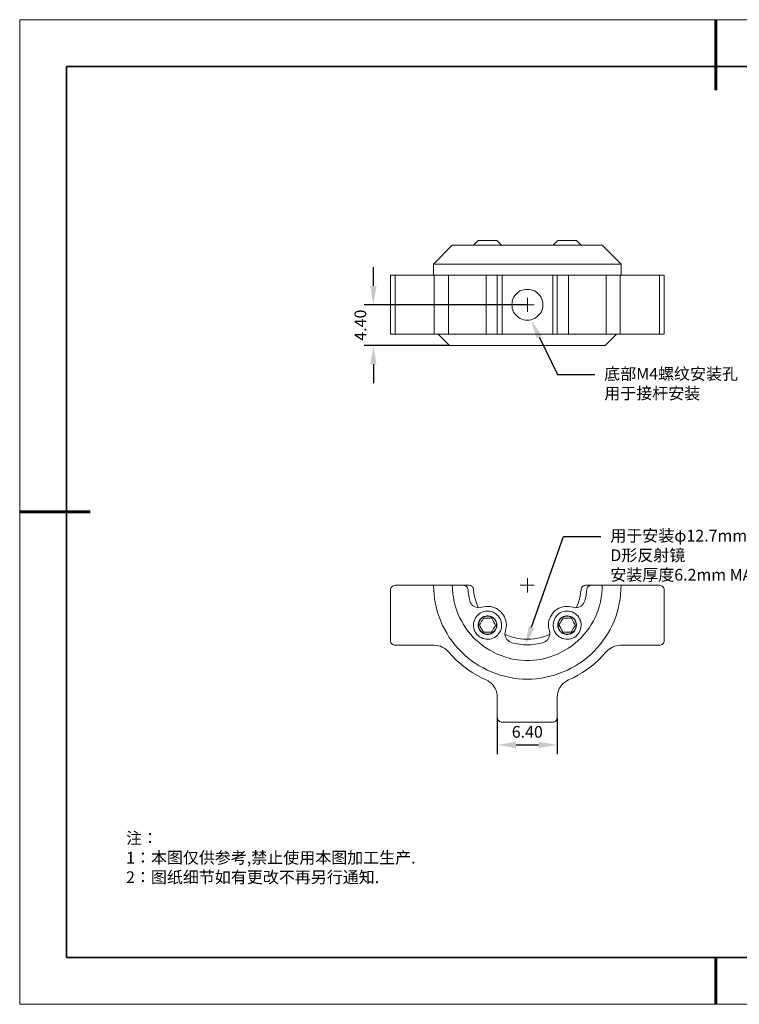
# Model space of a CAD drawing. Units: millimetres. Extents: x 12016 to 12313, y -7569 to -7359.
# Drawn here: x 12016 to 12169, y -7569 to -7359 of the extents above; entities that cross this region are included whole.
import ezdxf
from ezdxf import colors
from ezdxf.entities.mleader import LeaderData, LeaderLine
from ezdxf.math import Vec2, Vec3

# ---------------------------------------------------------------- set-up
doc = ezdxf.new("R2010")
doc.units = ezdxf.units.MM
doc.header["$LTSCALE"] = 10
doc.header["$PDMODE"] = 34
doc.layers.add('1轮廓实线层', color=7, linetype='Continuous')
doc.layers.add('6文字层', color=3, linetype='Continuous')
for name, color, linetype, lineweight in [('7标注层', 4, 'Continuous', 5), ('粗实线层', 7, 'Continuous', 35), ('细实线层', 7, 'Continuous', 18)]:
    doc.layers.add(name, color=color, linetype=linetype, lineweight=lineweight)
doc.styles.add('TH-GBD2M', font='calibri.ttf', dxfattribs={"width": 0.8, "height": 2.5})
doc.styles.add('标准', font='txt', dxfattribs={"height": 9.59})
doc.dimstyles.new('TH-GBD2M', dxfattribs={"dimtxt": 2.5, "dimasz": 4, "dimexe": 2, "dimexo": 0, "dimgap": 1.5, "dimtad": 1, "dimdec": 4, "dimlfac": 0.1, "dimzin": 9, "dimdsep": 46, "dimtxsty": 'TH-GBD2M', "dimcen": 0, "dimclrt": 3, "dimadec": 0, "dimazin": 3, "dimtfac": 1, "dimtdec": 4, "dimtofl": 0, "dimtmove": 0, "dimatfit": 3, "dimfxl": 1, "dimtolj": 1, "dimtzin": 0, "dimarcsym": 0})

# ---------------------------------------------------------------- blocks, each defined once
blk = doc.blocks.new('*X117')
at = {"layer": '粗实线层', "lineweight": 60}
for p, q in [((0, 105), (0, 90)), ((-148.5, 0), (-133.5, 0)), ((0, -105), (0, -95))]:
    blk.add_line(p, q, dxfattribs=at)
at = {"layer": '粗实线层'}
for p, q in [((-138.5, 95), (-138.5, -95)), ((138.5, 95), (-138.5, 95)), ((-138.5, -95), (138.5, -95))]:
    blk.add_line(p, q, dxfattribs=at)
at = {"layer": '细实线层'}
for p, q in [((148.5, 105), (-148.5, 105)), ((-148.5, 105), (-148.5, -105)), ((-148.5, -105), (148.5, -105))]:
    blk.add_line(p, q, dxfattribs=at)
blk = doc.blocks.new('*D144')
at = {"layer": '7标注层', "color": 0, "lineweight": -2, "transparency": 16777216}
for p, q in [((12090.98, -7416.14), (12090.98, -7412.14)), ((12123.83, -7420.14), (12088.98, -7420.14)), ((12107.21, -7428.85), (12088.98, -7428.85)), ((12090.98, -7432.85), (12090.98, -7436.85))]:
    blk.add_line(p, q, dxfattribs=at)
at = {"layer": '7标注层', "color": 0, "transparency": 16777216}
for points in [[(12090.31, -7416.14), (12091.64, -7416.14), (12090.98, -7420.14)], [(12090.31, -7432.85), (12091.64, -7432.85), (12090.98, -7428.85)]]:
    blk.add_solid(points, dxfattribs=at)
at = {"layer": 'Defpoints', "color": 0, "transparency": 16777216}
for p in [(12123.83, -7420.14), (12090.98, -7428.85), (12107.21, -7428.85)]:
    blk.add_point(p, dxfattribs=at)
at = {"layer": '7标注层', "color": 3, "transparency": 16777216, "insert": (12088.2, -7424.49), "char_height": 2.5, "attachment_point": 5, "rotation": 90, "style": 'TH-GBD2M'}
blk.add_mtext('\\A1;4.40', dxfattribs=at)
blk = doc.blocks.new('*D145')
at = {"layer": '7标注层', "color": 0, "lineweight": -2, "transparency": 16777216}
for p, q in [((12117.41, -7508.19), (12117.41, -7516.02)), ((12130.21, -7508.28), (12130.21, -7516.02)), ((12121.41, -7514.02), (12126.21, -7514.02))]:
    blk.add_line(p, q, dxfattribs=at)
at = {"layer": '7标注层', "color": 0, "transparency": 16777216}
for points in [[(12121.41, -7513.35), (12121.41, -7514.69), (12117.41, -7514.02)], [(12126.21, -7513.35), (12126.21, -7514.69), (12130.21, -7514.02)]]:
    blk.add_solid(points, dxfattribs=at)
at = {"layer": 'Defpoints', "color": 0, "transparency": 16777216}
for p in [(12117.41, -7508.19), (12130.21, -7508.28), (12130.21, -7514.02)]:
    blk.add_point(p, dxfattribs=at)
at = {"layer": '7标注层', "color": 3, "transparency": 16777216, "insert": (12123.81, -7511.24), "char_height": 2.5, "attachment_point": 5, "style": 'TH-GBD2M'}
blk.add_mtext('\\A1;6.40', dxfattribs=at)

msp = doc.modelspace()

# ---------------------------------------------------------------- linework, layer by layer
at = {"color": 7, "lineweight": 0}
for points in [[(12113.35091, -7406.41463), (12112.32785, -7407.40241)], [(12113.35091, -7406.41463), (12113.38619, -7406.41463), (12113.49202, -7406.41463), (12113.63313, -7406.41463), (12113.8448, -7406.41463), (12114.05647, -7406.41463), (12114.30341, -7406.41463), (12114.58563, -7406.41463), (12114.90313, -7406.41463), (12115.18535, -7406.41463), (12115.50285, -7406.41463), (12115.82035, -7406.41463), (12116.10258, -7406.41463), (12116.3848, -7406.41463), (12116.63174, -7406.41463), (12116.87869, -7406.41463), (12117.05508, -7406.41463), (12117.19619, -7406.41463), (12117.30202, -7406.41463), (12117.3373, -7406.41463)], [(12118.32508, -7407.40241), (12117.3373, -7406.41463)], [(12130.31952, -7406.41463), (12129.29647, -7407.40241)], [(12130.31952, -7406.41463), (12130.3548, -7406.41463), (12130.46063, -7406.41463), (12130.60174, -7406.41463), (12130.81341, -7406.41463), (12131.02508, -7406.41463), (12131.27202, -7406.41463), (12131.55424, -7406.41463), (12131.87174, -7406.41463), (12132.15397, -7406.41463), (12132.47147, -7406.41463), (12132.78897, -7406.41463), (12133.07119, -7406.41463), (12133.35341, -7406.41463), (12133.63563, -7406.41463), (12133.8473, -7406.41463), (12134.02369, -7406.41463), (12134.1648, -7406.41463), (12134.27063, -7406.41463), (12134.30591, -7406.41463)], [(12135.29369, -7407.40241), (12134.30591, -7406.41463)], [(12103.82591, -7411.45935), (12107.8123, -7407.43768)], [(12107.8123, -7407.43768), (12107.84758, -7407.43768), (12107.91813, -7407.43768), (12108.05924, -7407.43768), (12108.20035, -7407.43768), (12108.41202, -7407.43768), (12108.69424, -7407.43768), (12109.01174, -7407.43768), (12109.36452, -7407.43768), (12109.75258, -7407.43768), (12110.17591, -7407.43768), (12110.6698, -7407.43768), (12111.19897, -7407.43768), (12111.76341, -7407.43768), (12112.36313, -7407.43768), (12112.99813, -7407.43768), (12113.66841, -7407.43768), (12114.33869, -7407.43768), (12115.07952, -7407.43768), (12115.82035, -7407.43768), (12116.59647, -7407.43768), (12117.40785, -7407.43768), (12118.21924, -7407.43768), (12119.03063, -7407.43768), (12119.91258, -7407.43768), (12120.75924, -7407.43768), (12121.64119, -7407.43768), (12122.48785, -7407.43768), (12123.3698, -7407.43768), (12124.25174, -7407.43768), (12125.13369, -7407.43768), (12126.01563, -7407.43768), (12126.89758, -7407.43768), (12127.74424, -7407.43768), (12128.59091, -7407.43768), (12129.43758, -7407.43768), (12130.24897, -7407.43768), (12131.06035, -7407.43768), (12131.83647, -7407.43768), (12132.5773, -7407.43768), (12133.28285, -7407.43768), (12133.98841, -7407.43768), (12134.65869, -7407.43768), (12135.29369, -7407.43768), (12135.89341, -7407.43768), (12136.45785, -7407.43768), (12136.98702, -7407.43768), (12137.44563, -7407.43768), (12137.90424, -7407.43768), (12138.2923, -7407.43768), (12138.64508, -7407.43768), (12138.96258, -7407.43768), (12139.20952, -7407.43768), (12139.42119, -7407.43768), (12139.59758, -7407.43768), (12139.73869, -7407.43768), (12139.80924, -7407.43768)], [(12112.32785, -7407.40241), (12112.32785, -7407.43768)], [(12118.32508, -7407.40241), (12118.2898, -7407.40241), (12118.21924, -7407.40241), (12118.07813, -7407.40241), (12117.90174, -7407.40241), (12117.69008, -7407.40241), (12117.44313, -7407.40241), (12117.16091, -7407.40241), (12116.84341, -7407.40241), (12116.49063, -7407.40241), (12116.13785, -7407.40241), (12115.78508, -7407.40241), (12115.39702, -7407.40241), (12115.04424, -7407.40241), (12114.65619, -7407.40241), (12114.30341, -7407.40241), (12113.95063, -7407.40241), (12113.63313, -7407.40241), (12113.35091, -7407.40241), (12113.06869, -7407.40241), (12112.85702, -7407.40241), (12112.64535, -7407.40241), (12112.50424, -7407.40241), (12112.39841, -7407.40241), (12112.36313, -7407.40241), (12112.32785, -7407.40241)], [(12118.32508, -7407.43768), (12118.32508, -7407.40241)], [(12129.29647, -7407.40241), (12129.29647, -7407.43768)], [(12135.29369, -7407.40241), (12135.25841, -7407.40241), (12135.18785, -7407.40241), (12135.04674, -7407.40241), (12134.87035, -7407.40241), (12134.65869, -7407.40241), (12134.41174, -7407.40241), (12134.12952, -7407.40241), (12133.81202, -7407.40241), (12133.49452, -7407.40241), (12133.10647, -7407.40241), (12132.75369, -7407.40241), (12132.36563, -7407.40241), (12132.01285, -7407.40241), (12131.6248, -7407.40241), (12131.27202, -7407.40241), (12130.91924, -7407.40241), (12130.60174, -7407.40241), (12130.31952, -7407.40241), (12130.0373, -7407.40241), (12129.82563, -7407.40241), (12129.61397, -7407.40241), (12129.47285, -7407.40241), (12129.36702, -7407.40241), (12129.33174, -7407.40241), (12129.29647, -7407.40241)], [(12135.29369, -7407.43768), (12135.29369, -7407.40241)], [(12139.80924, -7407.43768), (12143.83091, -7411.45935)], [(12103.82591, -7413.85824), (12103.82591, -7411.45935)], [(12143.83091, -7411.45935), (12143.79563, -7411.45935), (12143.72508, -7411.45935), (12143.61924, -7411.45935), (12143.44285, -7411.45935), (12143.23119, -7411.45935), (12142.94897, -7411.45935), (12142.66674, -7411.45935), (12142.31397, -7411.45935), (12141.89063, -7411.45935), (12141.4673, -7411.45935), (12140.97341, -7411.45935), (12140.44424, -7411.45935), (12139.8798, -7411.45935), (12139.28008, -7411.45935), (12138.64508, -7411.45935), (12137.9748, -7411.45935), (12137.26924, -7411.45935), (12136.52841, -7411.45935), (12135.7523, -7411.45935), (12134.94091, -7411.45935), (12134.09424, -7411.45935), (12133.24758, -7411.45935), (12132.36563, -7411.45935), (12131.48369, -7411.45935), (12130.56647, -7411.45935), (12129.61397, -7411.45935), (12128.69674, -7411.45935), (12127.70897, -7411.45935), (12126.75647, -7411.45935), (12125.76869, -7411.45935), (12124.81619, -7411.45935), (12123.82841, -7411.45935), (12122.84063, -7411.45935), (12121.85285, -7411.45935), (12120.90035, -7411.45935), (12119.91258, -7411.45935), (12118.96008, -7411.45935), (12118.00758, -7411.45935), (12117.09035, -7411.45935), (12116.17313, -7411.45935), (12115.25591, -7411.45935), (12114.40924, -7411.45935), (12113.5273, -7411.45935), (12112.71591, -7411.45935), (12111.90452, -7411.45935), (12111.12841, -7411.45935), (12110.38758, -7411.45935), (12109.68202, -7411.45935), (12109.01174, -7411.45935), (12108.37674, -7411.45935), (12107.77702, -7411.45935), (12107.1773, -7411.45935), (12106.68341, -7411.45935), (12106.18952, -7411.45935), (12105.73091, -7411.45935), (12105.34285, -7411.45935), (12104.99008, -7411.45935), (12104.67258, -7411.45935), (12104.42563, -7411.45935), (12104.21397, -7411.45935), (12104.03758, -7411.45935), (12103.93174, -7411.45935), (12103.86119, -7411.45935), (12103.82591, -7411.45935)], [(12143.83091, -7413.85824), (12143.83091, -7411.45935)], [(12094.61841, -7426.45241), (12094.61841, -7413.85824)], [(12094.61841, -7413.85824), (12094.65369, -7413.85824), (12094.68897, -7413.85824), (12094.7948, -7413.85824), (12094.90063, -7413.85824), (12095.07702, -7413.85824), (12095.25341, -7413.85824), (12095.4298, -7413.85824), (12095.64147, -7413.85824)], [(12095.64147, -7413.85824), (12095.64147, -7426.45241)], [(12095.64147, -7413.85824), (12103.96702, -7413.85824)], [(12103.96702, -7426.45241), (12103.96702, -7413.85824)], [(12103.96702, -7413.85824), (12104.42563, -7413.85824), (12104.84897, -7413.85824), (12105.2723, -7413.85824), (12105.66035, -7413.85824), (12106.04841, -7413.85824), (12106.40119, -7413.85824), (12106.71869, -7413.85824), (12107.03619, -7413.85824)], [(12107.03619, -7413.85824), (12107.03619, -7426.45241)], [(12107.03619, -7413.85824), (12107.77702, -7413.85824), (12108.55313, -7413.85824), (12109.3998, -7413.85824), (12110.24647, -7413.85824), (12111.12841, -7413.85824), (12112.08091, -7413.85824), (12113.03341, -7413.85824), (12114.02119, -7413.85824), (12115.00897, -7413.85824)], [(12115.00897, -7426.45241), (12115.00897, -7413.85824)], [(12115.00897, -7413.85824), (12115.4323, -7413.85824), (12115.82035, -7413.85824), (12116.17313, -7413.85824), (12116.49063, -7413.85824), (12116.77285, -7413.85824), (12116.98452, -7413.85824), (12117.19619, -7413.85824), (12117.30202, -7413.85824), (12117.40785, -7413.85824)], [(12117.40785, -7426.45241), (12117.40785, -7413.85824)], [(12117.40785, -7413.85824), (12117.44313, -7413.85824), (12117.51369, -7413.85824), (12117.58424, -7413.85824), (12117.72535, -7413.85824), (12117.86647, -7413.85824), (12118.04285, -7413.85824), (12118.21924, -7413.85824), (12118.43091, -7413.85824)], [(12118.43091, -7413.85824), (12118.43091, -7426.45241)], [(12118.43091, -7413.85824), (12129.22591, -7413.85824)], [(12129.22591, -7426.45241), (12129.22591, -7413.85824)], [(12129.22591, -7413.85824), (12129.4023, -7413.85824), (12129.61397, -7413.85824), (12129.79035, -7413.85824), (12129.93147, -7413.85824), (12130.07258, -7413.85824), (12130.14313, -7413.85824), (12130.21369, -7413.85824)], [(12130.21369, -7413.85824), (12130.21369, -7426.45241)], [(12130.21369, -7413.85824), (12130.24897, -7413.85824), (12130.31952, -7413.85824), (12130.46063, -7413.85824), (12130.63702, -7413.85824), (12130.88397, -7413.85824), (12131.16619, -7413.85824), (12131.48369, -7413.85824), (12131.83647, -7413.85824), (12132.22452, -7413.85824), (12132.61258, -7413.85824)], [(12132.61258, -7413.85824), (12132.61258, -7426.45241)], [(12132.61258, -7413.85824), (12133.63563, -7413.85824), (12134.62341, -7413.85824), (12135.57591, -7413.85824), (12136.49313, -7413.85824), (12137.41035, -7413.85824), (12138.25702, -7413.85824), (12139.10369, -7413.85824), (12139.8798, -7413.85824), (12140.62063, -7413.85824)], [(12140.62063, -7426.45241), (12140.62063, -7413.85824)], [(12140.62063, -7413.85824), (12140.90285, -7413.85824), (12141.25563, -7413.85824), (12141.60841, -7413.85824), (12141.99647, -7413.85824), (12142.38452, -7413.85824), (12142.80785, -7413.85824), (12143.23119, -7413.85824), (12143.65452, -7413.85824)], [(12143.65452, -7413.85824), (12143.65452, -7426.45241)], [(12143.65452, -7413.85824), (12152.01535, -7413.85824)], [(12152.01535, -7426.45241), (12152.01535, -7413.85824)], [(12152.01535, -7413.85824), (12152.22702, -7413.85824), (12152.40341, -7413.85824), (12152.5798, -7413.85824), (12152.72091, -7413.85824), (12152.86202, -7413.85824), (12152.93258, -7413.85824), (12153.00313, -7413.85824), (12153.03841, -7413.85824)], [(12153.03841, -7413.85824), (12153.03841, -7426.45241)], [(12123.82841, -7420.13768), (12123.82841, -7418.65602)], [(12123.82841, -7420.13768), (12122.31147, -7420.13768)], [(12123.82841, -7420.13768), (12123.82841, -7421.65463)], [(12123.82841, -7420.13768), (12125.31008, -7420.13768)], [(12095.64147, -7426.45241), (12095.4298, -7426.45241), (12095.25341, -7426.45241), (12095.07702, -7426.45241), (12094.90063, -7426.45241), (12094.7948, -7426.45241), (12094.68897, -7426.45241), (12094.65369, -7426.45241), (12094.61841, -7426.45241)], [(12095.64147, -7426.45241), (12103.96702, -7426.45241)], [(12107.03619, -7426.45241), (12106.71869, -7426.45241), (12106.40119, -7426.45241), (12106.04841, -7426.45241), (12105.66035, -7426.45241), (12105.2723, -7426.45241), (12104.84897, -7426.45241), (12104.42563, -7426.45241), (12103.96702, -7426.45241)], [(12107.21258, -7428.85129), (12104.81369, -7426.45241)], [(12107.03619, -7426.45241), (12107.77702, -7426.45241), (12108.55313, -7426.45241), (12109.3998, -7426.45241), (12110.24647, -7426.45241), (12111.12841, -7426.45241), (12112.08091, -7426.45241), (12113.03341, -7426.45241), (12114.02119, -7426.45241), (12115.00897, -7426.45241)], [(12117.40785, -7426.45241), (12117.30202, -7426.45241), (12117.19619, -7426.45241), (12116.98452, -7426.45241), (12116.77285, -7426.45241), (12116.49063, -7426.45241), (12116.17313, -7426.45241), (12115.82035, -7426.45241), (12115.4323, -7426.45241), (12115.00897, -7426.45241)], [(12118.43091, -7426.45241), (12118.21924, -7426.45241), (12118.04285, -7426.45241), (12117.86647, -7426.45241), (12117.72535, -7426.45241), (12117.58424, -7426.45241), (12117.51369, -7426.45241), (12117.44313, -7426.45241), (12117.40785, -7426.45241)], [(12129.22591, -7426.45241), (12118.43091, -7426.45241)], [(12130.21369, -7426.45241), (12130.14313, -7426.45241), (12130.07258, -7426.45241), (12129.93147, -7426.45241), (12129.79035, -7426.45241), (12129.61397, -7426.45241), (12129.4023, -7426.45241), (12129.22591, -7426.45241)], [(12132.61258, -7426.45241), (12132.22452, -7426.45241), (12131.83647, -7426.45241), (12131.48369, -7426.45241), (12131.16619, -7426.45241), (12130.88397, -7426.45241), (12130.63702, -7426.45241), (12130.46063, -7426.45241), (12130.31952, -7426.45241), (12130.24897, -7426.45241), (12130.21369, -7426.45241)], [(12132.61258, -7426.45241), (12133.63563, -7426.45241), (12134.62341, -7426.45241), (12135.57591, -7426.45241), (12136.49313, -7426.45241), (12137.41035, -7426.45241), (12138.25702, -7426.45241), (12139.10369, -7426.45241), (12139.8798, -7426.45241), (12140.62063, -7426.45241)], [(12142.80785, -7426.45241), (12140.40897, -7428.85129)], [(12143.65452, -7426.45241), (12143.23119, -7426.45241), (12142.80785, -7426.45241), (12142.38452, -7426.45241), (12141.99647, -7426.45241), (12141.60841, -7426.45241), (12141.25563, -7426.45241), (12140.90285, -7426.45241), (12140.62063, -7426.45241)], [(12143.65452, -7426.45241), (12152.01535, -7426.45241)], [(12153.03841, -7426.45241), (12153.00313, -7426.45241), (12152.93258, -7426.45241), (12152.86202, -7426.45241), (12152.72091, -7426.45241), (12152.5798, -7426.45241), (12152.40341, -7426.45241), (12152.22702, -7426.45241), (12152.01535, -7426.45241)], [(12140.40897, -7428.85129), (12140.33841, -7428.85129), (12140.1973, -7428.85129), (12140.02091, -7428.85129), (12139.80924, -7428.85129), (12139.5623, -7428.85129), (12139.2448, -7428.85129), (12138.89202, -7428.85129), (12138.50397, -7428.85129), (12138.04535, -7428.85129), (12137.55147, -7428.85129), (12137.0223, -7428.85129), (12136.49313, -7428.85129), (12135.85813, -7428.85129), (12135.22313, -7428.85129), (12134.58813, -7428.85129), (12133.88258, -7428.85129), (12133.14174, -7428.85129), (12132.36563, -7428.85129), (12131.58952, -7428.85129), (12130.77813, -7428.85129), (12129.96674, -7428.85129), (12129.12008, -7428.85129), (12128.27341, -7428.85129), (12127.39147, -7428.85129), (12126.50952, -7428.85129), (12125.62758, -7428.85129), (12124.71035, -7428.85129), (12123.82841, -7428.85129), (12122.91119, -7428.85129), (12122.02924, -7428.85129), (12121.1473, -7428.85129), (12120.26535, -7428.85129), (12119.38341, -7428.85129), (12118.53674, -7428.85129), (12117.69008, -7428.85129), (12116.84341, -7428.85129), (12116.03202, -7428.85129), (12115.25591, -7428.85129), (12114.51508, -7428.85129), (12113.77424, -7428.85129), (12113.06869, -7428.85129), (12112.39841, -7428.85129), (12111.76341, -7428.85129), (12111.16369, -7428.85129), (12110.59924, -7428.85129), (12110.07008, -7428.85129), (12109.61147, -7428.85129), (12109.15285, -7428.85129), (12108.7648, -7428.85129), (12108.41202, -7428.85129), (12108.09452, -7428.85129), (12107.8123, -7428.85129), (12107.60063, -7428.85129), (12107.45952, -7428.85129), (12107.31841, -7428.85129), (12107.24785, -7428.85129), (12107.21258, -7428.85129)], [(12095.64147, -7479.96879), (12095.4298, -7480.00407), (12095.25341, -7480.07463), (12095.07702, -7480.14518), (12094.90063, -7480.28629), (12094.7948, -7480.42741), (12094.68897, -7480.60379), (12094.65369, -7480.78018), (12094.61841, -7480.99185)], [(12103.82591, -7479.96879), (12095.64147, -7479.96879)], [(12143.83091, -7479.96879), (12143.79563, -7480.95657), (12143.72508, -7481.94435), (12143.61924, -7482.93213), (12143.44285, -7483.88463), (12143.23119, -7484.83713), (12142.94897, -7485.78963), (12142.66674, -7486.70685), (12142.31397, -7487.62407), (12141.89063, -7488.54129), (12141.4673, -7489.42324), (12140.97341, -7490.26991), (12140.44424, -7491.08129), (12139.8798, -7491.89268), (12139.28008, -7492.66879), (12138.64508, -7493.40963), (12137.9748, -7494.11518), (12137.26924, -7494.82074), (12136.52841, -7495.45574), (12135.7523, -7496.05546), (12134.94091, -7496.61991), (12134.09424, -7497.14907), (12133.24758, -7497.60768), (12132.36563, -7498.06629), (12131.48369, -7498.45435), (12130.56647, -7498.80713), (12129.61397, -7499.12463), (12128.69674, -7499.37157), (12127.70897, -7499.58324), (12126.75647, -7499.75963), (12125.76869, -7499.90074), (12124.81619, -7499.97129), (12123.82841, -7499.97129), (12122.84063, -7499.97129), (12121.85285, -7499.90074), (12120.90035, -7499.75963), (12119.91258, -7499.58324), (12118.96008, -7499.37157), (12118.00758, -7499.12463), (12117.09035, -7498.80713), (12116.17313, -7498.45435), (12115.25591, -7498.06629), (12114.40924, -7497.60768), (12113.5273, -7497.14907), (12112.71591, -7496.61991), (12111.90452, -7496.05546), (12111.12841, -7495.45574), (12110.38758, -7494.82074), (12109.68202, -7494.11518), (12109.01174, -7493.40963), (12108.37674, -7492.66879), (12107.77702, -7491.89268), (12107.1773, -7491.08129), (12106.68341, -7490.26991), (12106.18952, -7489.42324), (12105.73091, -7488.54129), (12105.34285, -7487.62407), (12104.99008, -7486.70685), (12104.67258, -7485.78963), (12104.42563, -7484.83713), (12104.21397, -7483.88463), (12104.03758, -7482.93213), (12103.93174, -7481.94435), (12103.86119, -7480.95657), (12103.82591, -7479.96879)], [(12103.82591, -7479.96879), (12107.8123, -7479.96879)], [(12107.8123, -7479.96879), (12107.84758, -7480.85074), (12107.91813, -7481.73268), (12108.05924, -7482.61463), (12108.20035, -7483.49657), (12108.41202, -7484.34324), (12108.69424, -7485.18991), (12109.01174, -7486.00129), (12109.36452, -7486.81268), (12109.75258, -7487.58879), (12110.17591, -7488.36491), (12110.6698, -7489.10574), (12111.19897, -7489.81129), (12111.76341, -7490.48157), (12112.36313, -7491.15185), (12112.99813, -7491.75157), (12113.66841, -7492.35129), (12114.33869, -7492.88046), (12115.07952, -7493.37435), (12115.82035, -7493.83296), (12116.59647, -7494.25629), (12117.40785, -7494.64435), (12118.21924, -7494.96185), (12119.03063, -7495.24407), (12119.91258, -7495.49102), (12120.75924, -7495.70268), (12121.64119, -7495.84379), (12122.48785, -7495.91435), (12123.3698, -7495.98491), (12124.25174, -7495.98491), (12125.13369, -7495.91435), (12126.01563, -7495.84379), (12126.89758, -7495.70268), (12127.74424, -7495.49102), (12128.59091, -7495.24407), (12129.43758, -7494.96185), (12130.24897, -7494.64435), (12131.06035, -7494.25629), (12131.83647, -7493.83296), (12132.5773, -7493.37435), (12133.28285, -7492.88046), (12133.98841, -7492.35129), (12134.65869, -7491.75157), (12135.29369, -7491.15185), (12135.89341, -7490.48157), (12136.45785, -7489.81129), (12136.98702, -7489.10574), (12137.44563, -7488.36491), (12137.90424, -7487.58879), (12138.2923, -7486.81268), (12138.64508, -7486.00129), (12138.96258, -7485.18991), (12139.20952, -7484.34324), (12139.42119, -7483.49657), (12139.59758, -7482.61463), (12139.73869, -7481.73268), (12139.80924, -7480.85074), (12139.80924, -7479.96879)], [(12107.8123, -7479.96879), (12110.17591, -7479.96879)], [(12111.16369, -7480.92129), (12111.12841, -7480.70963), (12111.05785, -7480.56852), (12110.95202, -7480.39213), (12110.84619, -7480.25102), (12110.70508, -7480.14518), (12110.52869, -7480.03935), (12110.3523, -7480.00407), (12110.17591, -7479.96879)], [(12110.17591, -7479.96879), (12111.37535, -7479.96879)], [(12112.36313, -7480.92129), (12112.32785, -7480.70963), (12112.2573, -7480.53324), (12112.15147, -7480.39213), (12112.04563, -7480.25102), (12111.90452, -7480.14518), (12111.72813, -7480.03935), (12111.55174, -7480.00407), (12111.37535, -7479.96879)], [(12123.82841, -7479.96879), (12122.31147, -7479.96879)], [(12123.82841, -7479.96879), (12123.82841, -7478.48713)], [(12123.82841, -7479.96879), (12123.82841, -7481.48574)], [(12123.82841, -7479.96879), (12125.31008, -7479.96879)], [(12136.28147, -7479.96879), (12136.10508, -7480.00407), (12135.92869, -7480.03935), (12135.7523, -7480.14518), (12135.61119, -7480.25102), (12135.47008, -7480.39213), (12135.39952, -7480.53324), (12135.32897, -7480.70963), (12135.29369, -7480.92129)], [(12136.28147, -7479.96879), (12137.48091, -7479.96879)], [(12137.48091, -7479.96879), (12137.30452, -7480.00407), (12137.12813, -7480.03935), (12136.95174, -7480.14518), (12136.81063, -7480.25102), (12136.66952, -7480.39213), (12136.59897, -7480.56852), (12136.52841, -7480.70963), (12136.49313, -7480.92129)], [(12137.48091, -7479.96879), (12139.80924, -7479.96879)], [(12139.80924, -7479.96879), (12143.83091, -7479.96879)], [(12152.01535, -7479.96879), (12143.83091, -7479.96879)], [(12153.03841, -7480.99185), (12153.00313, -7480.78018), (12152.93258, -7480.60379), (12152.86202, -7480.42741), (12152.72091, -7480.28629), (12152.5798, -7480.14518), (12152.40341, -7480.07463), (12152.22702, -7480.00407), (12152.01535, -7479.96879)], [(12094.61841, -7480.99185), (12094.61841, -7491.78685)], [(12111.16369, -7480.92129), (12111.19897, -7481.20352), (12111.19897, -7481.52102), (12111.26952, -7481.80324), (12111.3048, -7482.12074), (12111.34008, -7482.40296), (12111.41063, -7482.68518), (12111.48119, -7483.00268), (12111.55174, -7483.28491)], [(12112.36313, -7480.92129), (12112.43369, -7481.66213), (12112.5748, -7482.36768), (12112.75119, -7483.10852), (12112.96285, -7483.81407), (12113.24508, -7484.51963), (12113.35091, -7484.76657)], [(12134.27063, -7484.76657), (12134.41174, -7484.51963), (12134.65869, -7483.81407), (12134.90563, -7483.10852), (12135.08202, -7482.36768), (12135.18785, -7481.66213), (12135.29369, -7480.92129)], [(12136.10508, -7483.28491), (12136.17563, -7483.00268), (12136.24619, -7482.68518), (12136.28147, -7482.40296), (12136.35202, -7482.12074), (12136.3873, -7481.80324), (12136.42258, -7481.52102), (12136.45785, -7481.20352), (12136.49313, -7480.92129)], [(12153.03841, -7491.78685), (12153.03841, -7480.99185)], [(12114.09174, -7484.66074), (12113.77424, -7484.73129), (12113.45674, -7484.76657), (12113.13924, -7484.73129), (12112.82174, -7484.66074), (12112.53952, -7484.51963), (12112.2573, -7484.34324), (12112.01035, -7484.13157), (12111.83397, -7483.88463), (12111.65758, -7483.60241), (12111.55174, -7483.28491)], [(12136.10508, -7483.28491), (12135.96397, -7483.60241), (12135.82285, -7483.88463), (12135.61119, -7484.13157), (12135.39952, -7484.34324), (12135.1173, -7484.51963), (12134.7998, -7484.66074), (12134.51758, -7484.73129), (12134.1648, -7484.76657), (12133.8473, -7484.73129), (12133.5298, -7484.66074)], [(12114.09174, -7484.66074), (12114.51508, -7484.55491), (12114.97369, -7484.48435), (12115.39702, -7484.48435), (12115.85563, -7484.48435), (12116.27897, -7484.59018), (12116.7023, -7484.69602), (12117.09035, -7484.87241), (12117.47841, -7485.08407), (12117.83119, -7485.33102), (12118.18397, -7485.64852), (12118.46619, -7485.96602), (12118.71313, -7486.31879), (12118.9248, -7486.70685), (12119.10119, -7487.13018), (12119.2423, -7487.51824), (12119.31285, -7487.97685), (12119.34813, -7488.40018), (12119.31285, -7488.85879), (12119.2423, -7489.28213), (12119.13647, -7489.70546)], [(12128.52035, -7489.70546), (12128.37924, -7489.28213), (12128.34397, -7488.85879), (12128.30869, -7488.40018), (12128.34397, -7487.97685), (12128.41452, -7487.51824), (12128.55563, -7487.13018), (12128.73202, -7486.70685), (12128.94369, -7486.31879), (12129.19063, -7485.96602), (12129.47285, -7485.64852), (12129.79035, -7485.33102), (12130.17841, -7485.08407), (12130.53119, -7484.87241), (12130.95452, -7484.69602), (12131.37785, -7484.59018), (12131.80119, -7484.48435), (12132.2598, -7484.48435), (12132.68313, -7484.48435), (12133.10647, -7484.55491), (12133.5298, -7484.66074)], [(12114.51508, -7486.95379), (12114.40924, -7487.13018), (12114.23285, -7487.41241), (12114.05647, -7487.65935), (12113.91535, -7487.94157), (12113.73897, -7488.18852), (12113.59785, -7488.43546)], [(12113.59785, -7488.43546), (12113.77424, -7488.75296), (12113.98591, -7489.10574), (12114.12702, -7489.38796), (12114.26813, -7489.63491), (12114.44452, -7489.95241)], [(12116.24369, -7486.98907), (12115.85563, -7486.98907), (12115.46758, -7486.95379), (12115.15008, -7486.95379), (12114.86785, -7486.95379), (12114.51508, -7486.95379)], [(12116.17313, -7489.98768), (12116.31424, -7489.74074), (12116.49063, -7489.49379), (12116.63174, -7489.21157), (12116.80813, -7488.92935), (12116.98452, -7488.68241), (12117.05508, -7488.50602)], [(12117.05508, -7488.50602), (12116.87869, -7488.18852), (12116.7023, -7487.83574), (12116.56119, -7487.55352), (12116.42008, -7487.30657), (12116.24369, -7486.98907)], [(12131.48369, -7486.95379), (12131.37785, -7487.13018), (12131.20147, -7487.41241), (12131.02508, -7487.65935), (12130.88397, -7487.94157), (12130.70758, -7488.18852), (12130.56647, -7488.43546)], [(12130.56647, -7488.43546), (12130.74285, -7488.75296), (12130.95452, -7489.10574), (12131.09563, -7489.38796), (12131.23674, -7489.63491), (12131.41313, -7489.95241)], [(12133.2123, -7486.98907), (12132.82424, -7486.98907), (12132.43619, -7486.95379), (12132.11869, -7486.95379), (12131.83647, -7486.95379), (12131.48369, -7486.95379)], [(12133.14174, -7489.98768), (12133.28285, -7489.74074), (12133.45924, -7489.49379), (12133.60035, -7489.21157), (12133.77674, -7488.92935), (12133.95313, -7488.68241), (12134.02369, -7488.50602)], [(12134.02369, -7488.50602), (12133.8473, -7488.18852), (12133.67091, -7487.83574), (12133.5298, -7487.55352), (12133.38869, -7487.30657), (12133.2123, -7486.98907)], [(12114.44452, -7489.95241), (12114.83258, -7489.95241), (12115.22063, -7489.95241), (12115.50285, -7489.98768), (12115.82035, -7489.98768), (12116.17313, -7489.98768)], [(12120.5123, -7492.24546), (12120.23008, -7492.13963), (12119.94785, -7491.99852), (12119.70091, -7491.78685), (12119.45397, -7491.53991), (12119.27758, -7491.25768), (12119.17174, -7490.97546), (12119.06591, -7490.65796), (12119.03063, -7490.34046), (12119.06591, -7490.02296), (12119.13647, -7489.70546)], [(12119.06591, -7490.44629), (12119.45397, -7490.62268), (12120.15952, -7490.86963), (12120.86508, -7491.11657), (12121.60591, -7491.25768), (12122.34674, -7491.39879), (12123.08758, -7491.46935), (12123.82841, -7491.46935), (12124.56924, -7491.46935), (12125.31008, -7491.39879), (12126.05091, -7491.25768), (12126.75647, -7491.11657), (12127.4973, -7490.86963), (12128.16758, -7490.62268), (12128.59091, -7490.44629)], [(12128.52035, -7489.70546), (12128.59091, -7490.02296), (12128.59091, -7490.34046), (12128.55563, -7490.65796), (12128.48508, -7490.97546), (12128.34397, -7491.25768), (12128.16758, -7491.53991), (12127.95591, -7491.78685), (12127.70897, -7491.99852), (12127.42674, -7492.13963), (12127.10924, -7492.24546)], [(12131.41313, -7489.95241), (12131.80119, -7489.95241), (12132.18924, -7489.95241), (12132.47147, -7489.98768), (12132.78897, -7489.98768), (12133.14174, -7489.98768)], [(12094.61841, -7491.78685), (12094.65369, -7491.96324), (12094.68897, -7492.17491), (12094.7948, -7492.35129), (12094.90063, -7492.49241), (12095.07702, -7492.59824), (12095.25341, -7492.70407), (12095.4298, -7492.77463), (12095.64147, -7492.77463)], [(12095.64147, -7492.77463), (12103.96702, -7492.77463)], [(12103.96702, -7492.77463), (12104.42563, -7492.80991), (12104.84897, -7492.88046), (12105.2723, -7492.98629), (12105.66035, -7493.16268), (12106.04841, -7493.37435), (12106.40119, -7493.58602), (12106.71869, -7493.86824), (12107.03619, -7494.18574)], [(12120.5123, -7492.24546), (12121.32369, -7492.42185), (12122.17035, -7492.56296), (12122.98174, -7492.66879), (12123.82841, -7492.66879), (12124.6398, -7492.66879), (12125.48647, -7492.56296), (12126.29785, -7492.42185), (12127.10924, -7492.24546)], [(12140.62063, -7494.18574), (12140.90285, -7493.86824), (12141.25563, -7493.58602), (12141.60841, -7493.37435), (12141.99647, -7493.16268), (12142.38452, -7492.98629), (12142.80785, -7492.88046), (12143.23119, -7492.80991), (12143.65452, -7492.77463)], [(12143.65452, -7492.77463), (12152.01535, -7492.77463)], [(12152.01535, -7492.77463), (12152.22702, -7492.77463), (12152.40341, -7492.70407), (12152.5798, -7492.59824), (12152.72091, -7492.49241), (12152.86202, -7492.35129), (12152.93258, -7492.17491), (12153.00313, -7491.96324), (12153.03841, -7491.78685)], [(12107.03619, -7494.18574), (12107.77702, -7495.03241), (12108.55313, -7495.84379), (12109.3998, -7496.58463), (12110.24647, -7497.29018), (12111.12841, -7497.96046), (12112.08091, -7498.59546), (12113.03341, -7499.15991), (12114.02119, -7499.68907), (12115.00897, -7500.14768)], [(12132.61258, -7500.14768), (12133.63563, -7499.68907), (12134.62341, -7499.15991), (12135.57591, -7498.59546), (12136.49313, -7497.96046), (12137.41035, -7497.29018), (12138.25702, -7496.58463), (12139.10369, -7495.84379), (12139.8798, -7495.03241), (12140.62063, -7494.18574)], [(12115.00897, -7500.14768), (12115.4323, -7500.35935), (12115.82035, -7500.60629), (12116.17313, -7500.92379), (12116.49063, -7501.24129), (12116.77285, -7501.62935), (12116.98452, -7502.01741), (12117.19619, -7502.44074), (12117.30202, -7502.89935), (12117.40785, -7503.35796), (12117.40785, -7503.81657)], [(12130.21369, -7503.81657), (12130.24897, -7503.35796), (12130.31952, -7502.89935), (12130.46063, -7502.44074), (12130.63702, -7502.01741), (12130.88397, -7501.62935), (12131.16619, -7501.24129), (12131.48369, -7500.92379), (12131.83647, -7500.60629), (12132.22452, -7500.35935), (12132.61258, -7500.14768)], [(12117.40785, -7503.81657), (12117.40785, -7508.19102)], [(12130.21369, -7508.19102), (12130.21369, -7503.81657)], [(12117.40785, -7508.19102), (12117.44313, -7508.36741), (12117.51369, -7508.57907), (12117.58424, -7508.75546), (12117.72535, -7508.89657), (12117.86647, -7509.00241), (12118.04285, -7509.10824), (12118.21924, -7509.17879), (12118.43091, -7509.17879)], [(12118.43091, -7509.17879), (12129.22591, -7509.17879)], [(12129.22591, -7509.17879), (12129.4023, -7509.17879), (12129.61397, -7509.10824), (12129.79035, -7509.00241), (12129.93147, -7508.89657), (12130.07258, -7508.75546), (12130.14313, -7508.57907), (12130.21369, -7508.36741), (12130.21369, -7508.19102)]]:
    msp.add_lwpolyline(points, dxfattribs=at)
for points in [[(12123.82841, -7416.85685), (12123.44035, -7416.85685), (12123.01702, -7416.92741), (12122.66424, -7417.06852), (12122.27619, -7417.20963), (12121.95869, -7417.42129), (12121.64119, -7417.66824), (12121.35897, -7417.95046), (12121.11202, -7418.26796), (12120.90035, -7418.62074), (12120.72397, -7418.97352), (12120.61813, -7419.36157), (12120.54758, -7419.74963), (12120.5123, -7420.13768), (12120.54758, -7420.56102), (12120.61813, -7420.94907), (12120.72397, -7421.30185), (12120.90035, -7421.68991), (12121.11202, -7422.00741), (12121.35897, -7422.32491), (12121.64119, -7422.60713), (12121.95869, -7422.85407), (12122.27619, -7423.06574), (12122.66424, -7423.24213), (12123.01702, -7423.34796), (12123.44035, -7423.41852), (12123.82841, -7423.45379), (12124.21647, -7423.41852), (12124.60452, -7423.34796), (12124.99258, -7423.24213), (12125.34535, -7423.06574), (12125.69813, -7422.85407), (12126.01563, -7422.60713), (12126.29785, -7422.32491), (12126.5448, -7422.00741), (12126.75647, -7421.68991), (12126.89758, -7421.30185), (12127.03869, -7420.94907), (12127.10924, -7420.56102), (12127.10924, -7420.13768), (12127.10924, -7419.74963), (12127.03869, -7419.36157), (12126.89758, -7418.97352), (12126.75647, -7418.62074), (12126.5448, -7418.26796), (12126.29785, -7417.95046), (12126.01563, -7417.66824), (12125.69813, -7417.42129), (12125.34535, -7417.20963), (12124.99258, -7417.06852), (12124.60452, -7416.92741), (12124.21647, -7416.85685)], [(12112.78647, -7486.91852), (12112.99813, -7486.60102), (12113.24508, -7486.31879), (12113.5273, -7486.07185), (12113.8448, -7485.86018), (12114.1623, -7485.71907), (12114.51508, -7485.57796), (12114.90313, -7485.50741), (12115.25591, -7485.47213), (12115.64397, -7485.47213), (12116.03202, -7485.54268), (12116.3848, -7485.64852), (12116.73758, -7485.82491), (12117.05508, -7486.00129), (12117.3373, -7486.24824), (12117.61952, -7486.49518), (12117.83119, -7486.81268), (12118.00758, -7487.13018), (12118.18397, -7487.48296), (12118.25452, -7487.83574), (12118.32508, -7488.22379), (12118.32508, -7488.57657), (12118.2898, -7488.96463), (12118.21924, -7489.31741), (12118.07813, -7489.67018), (12117.90174, -7490.02296), (12117.69008, -7490.34046), (12117.44313, -7490.62268), (12117.16091, -7490.86963), (12116.84341, -7491.08129), (12116.49063, -7491.22241), (12116.13785, -7491.36352), (12115.78508, -7491.43407), (12115.39702, -7491.46935), (12115.04424, -7491.46935), (12114.65619, -7491.39879), (12114.30341, -7491.29296), (12113.95063, -7491.11657), (12113.63313, -7490.94018), (12113.35091, -7490.69324), (12113.06869, -7490.44629), (12112.85702, -7490.12879), (12112.64535, -7489.81129), (12112.50424, -7489.45852), (12112.39841, -7489.10574), (12112.36313, -7488.71768), (12112.32785, -7488.36491), (12112.36313, -7487.97685), (12112.46897, -7487.62407), (12112.61008, -7487.27129)], [(12113.63313, -7487.44768), (12113.49202, -7487.72991), (12113.38619, -7488.01213), (12113.35091, -7488.32963), (12113.35091, -7488.64713), (12113.38619, -7488.96463), (12113.49202, -7489.24685), (12113.63313, -7489.52907), (12113.8448, -7489.77602), (12114.05647, -7489.98768), (12114.30341, -7490.19935), (12114.58563, -7490.30518), (12114.90313, -7490.41102), (12115.18535, -7490.48157), (12115.50285, -7490.44629), (12115.82035, -7490.41102), (12116.10258, -7490.30518), (12116.3848, -7490.16407), (12116.63174, -7489.98768), (12116.87869, -7489.74074), (12117.05508, -7489.49379), (12117.19619, -7489.21157), (12117.30202, -7488.92935), (12117.3373, -7488.61185), (12117.3373, -7488.29435), (12117.26674, -7487.97685), (12117.19619, -7487.69463), (12117.0198, -7487.41241), (12116.84341, -7487.16546), (12116.63174, -7486.95379), (12116.3848, -7486.74213), (12116.10258, -7486.60102), (12115.78508, -7486.53046), (12115.46758, -7486.45991), (12115.15008, -7486.45991), (12114.86785, -7486.53046), (12114.55035, -7486.63629), (12114.26813, -7486.77741), (12114.02119, -7486.95379), (12113.80952, -7487.16546)], [(12129.75508, -7486.91852), (12129.96674, -7486.60102), (12130.21369, -7486.31879), (12130.49591, -7486.07185), (12130.81341, -7485.86018), (12131.13091, -7485.71907), (12131.48369, -7485.57796), (12131.87174, -7485.50741), (12132.22452, -7485.47213), (12132.61258, -7485.47213), (12133.00063, -7485.54268), (12133.35341, -7485.64852), (12133.70619, -7485.82491), (12134.02369, -7486.00129), (12134.30591, -7486.24824), (12134.58813, -7486.49518), (12134.7998, -7486.81268), (12134.97619, -7487.13018), (12135.15258, -7487.48296), (12135.25841, -7487.83574), (12135.29369, -7488.22379), (12135.29369, -7488.57657), (12135.25841, -7488.96463), (12135.18785, -7489.31741), (12135.04674, -7489.67018), (12134.87035, -7490.02296), (12134.65869, -7490.34046), (12134.41174, -7490.62268), (12134.12952, -7490.86963), (12133.81202, -7491.08129), (12133.49452, -7491.22241), (12133.10647, -7491.36352), (12132.75369, -7491.43407), (12132.36563, -7491.46935), (12132.01285, -7491.46935), (12131.6248, -7491.39879), (12131.27202, -7491.29296), (12130.91924, -7491.11657), (12130.60174, -7490.94018), (12130.31952, -7490.69324), (12130.0373, -7490.44629), (12129.82563, -7490.12879), (12129.61397, -7489.81129), (12129.47285, -7489.45852), (12129.36702, -7489.10574), (12129.33174, -7488.71768), (12129.29647, -7488.36491), (12129.36702, -7487.97685), (12129.43758, -7487.62407), (12129.57869, -7487.27129)], [(12130.60174, -7487.44768), (12130.46063, -7487.72991), (12130.3548, -7488.01213), (12130.31952, -7488.32963), (12130.31952, -7488.64713), (12130.3548, -7488.96463), (12130.46063, -7489.24685), (12130.60174, -7489.52907), (12130.81341, -7489.77602), (12131.02508, -7489.98768), (12131.27202, -7490.19935), (12131.55424, -7490.30518), (12131.87174, -7490.41102), (12132.15397, -7490.48157), (12132.47147, -7490.44629), (12132.78897, -7490.41102), (12133.07119, -7490.30518), (12133.35341, -7490.16407), (12133.63563, -7489.98768), (12133.8473, -7489.74074), (12134.02369, -7489.49379), (12134.1648, -7489.21157), (12134.27063, -7488.92935), (12134.30591, -7488.61185), (12134.30591, -7488.29435), (12134.23535, -7487.97685), (12134.1648, -7487.69463), (12134.02369, -7487.41241), (12133.81202, -7487.16546), (12133.60035, -7486.95379), (12133.35341, -7486.74213), (12133.07119, -7486.60102), (12132.75369, -7486.53046), (12132.43619, -7486.45991), (12132.15397, -7486.45991), (12131.83647, -7486.53046), (12131.51897, -7486.63629), (12131.23674, -7486.77741), (12130.9898, -7486.95379), (12130.77813, -7487.16546)], [(12113.66841, -7487.48296), (12113.56258, -7487.72991), (12113.45674, -7488.04741), (12113.42147, -7488.32963), (12113.42147, -7488.64713), (12113.45674, -7488.92935), (12113.56258, -7489.21157), (12113.70369, -7489.49379), (12113.88008, -7489.74074), (12114.09174, -7489.95241), (12114.33869, -7490.12879), (12114.62091, -7490.26991), (12114.90313, -7490.34046), (12115.18535, -7490.41102), (12115.50285, -7490.41102), (12115.82035, -7490.34046), (12116.10258, -7490.23463), (12116.34952, -7490.09352), (12116.59647, -7489.91713), (12116.80813, -7489.70546), (12116.98452, -7489.45852), (12117.12563, -7489.21157), (12117.23147, -7488.89407), (12117.26674, -7488.61185), (12117.26674, -7488.29435), (12117.23147, -7488.01213), (12117.12563, -7487.72991), (12116.98452, -7487.44768), (12116.80813, -7487.20074), (12116.59647, -7486.98907), (12116.34952, -7486.81268), (12116.0673, -7486.67157), (12115.78508, -7486.60102), (12115.46758, -7486.53046), (12115.18535, -7486.53046), (12114.86785, -7486.60102), (12114.58563, -7486.70685), (12114.30341, -7486.81268), (12114.05647, -7487.02435), (12113.8448, -7487.23602)], [(12130.63702, -7487.48296), (12130.53119, -7487.72991), (12130.42535, -7488.04741), (12130.39008, -7488.32963), (12130.39008, -7488.64713), (12130.42535, -7488.92935), (12130.53119, -7489.21157), (12130.6723, -7489.49379), (12130.84869, -7489.74074), (12131.06035, -7489.95241), (12131.3073, -7490.12879), (12131.58952, -7490.26991), (12131.87174, -7490.34046), (12132.18924, -7490.41102), (12132.47147, -7490.41102), (12132.78897, -7490.34046), (12133.07119, -7490.23463), (12133.31813, -7490.09352), (12133.56508, -7489.91713), (12133.77674, -7489.70546), (12133.95313, -7489.45852), (12134.09424, -7489.21157), (12134.20008, -7488.89407), (12134.23535, -7488.61185), (12134.23535, -7488.29435), (12134.20008, -7488.01213), (12134.09424, -7487.72991), (12133.95313, -7487.44768), (12133.77674, -7487.20074), (12133.56508, -7486.98907), (12133.31813, -7486.81268), (12133.03591, -7486.67157), (12132.75369, -7486.60102), (12132.43619, -7486.53046), (12132.15397, -7486.53046), (12131.83647, -7486.60102), (12131.55424, -7486.70685), (12131.27202, -7486.81268), (12131.06035, -7487.02435), (12130.81341, -7487.23602)]]:
    msp.add_lwpolyline(points, close=True, dxfattribs=at)
at = {"layer": '1轮廓实线层'}
msp.add_line((12162.52152, -7559.34551), (12302.52152, -7559.34551), dxfattribs=at)
at = {"layer": '6文字层', "color": 0}
msp.add_line((12162.52152, -7559.34551), (12042.52152, -7559.34551), dxfattribs=at)

# ---------------------------------------------------------------- block references
at = {"layer": '6文字层'}
msp.add_blockref('*X117', (12164.02152, -7464.34551), dxfattribs=at)

# ---------------------------------------------------------------- texts
at = {"layer": '6文字层', "insert": (12038.21305, -7532.65318), "char_height": 2.5, "attachment_point": 1, "style": '标准'}
msp.add_mtext_dynamic_manual_height_columns('\\pxqj;{\\fSimSun|b1|i0|c134|p49;\\C1;注：\\P1：本图仅供参考,禁止使用本图加工生产.\\P2：图纸细节如有更改不再另行通知.}', width=114.670306, gutter_width=1, heights=[0], dxfattribs=at)

# ---------------------------------------------------------------- dimensions: what is measured, and where the dimension line sits
at = {"layer": '7标注层'}
dim = msp.add_linear_dim(base=(12090.97793, -7428.85129), p1=(12123.82841, -7420.13768), p2=(12107.21258, -7428.85129), angle=90, text='4.40', dimstyle='TH-GBD2M', dxfattribs=at)
dim.commit()
dim.dimension.update_dxf_attribs({"geometry": '*D144', "text_midpoint": (12088.19716, -7424.49449)})
dim = msp.add_linear_dim(base=(12130.21369, -7514.02), p1=(12117.40785, -7508.19102), p2=(12130.21369, -7508.27921), text='6.40', dimstyle='TH-GBD2M', dxfattribs=at)
dim.commit()
dim.dimension.update_dxf_attribs({"geometry": '*D145', "text_midpoint": (12123.81077, -7511.23923)})

# ---------------------------------------------------------------- leaders
ml = msp.add_multileader_mtext('Standard', dxfattribs=at)
ml.set_content('{\\fSimHei|b0|i0|c134|p49;\\C3;底部\\fCalibri|b0|i0|c0|p34;M4\\fSimHei|b0|i0|c134|p49;螺纹安装孔\\fCalibri|b0|i0|c0|p34;\\P\\fSimHei|b0|i0|c134|p49;用于接杆安装}', color=256, style='TH-GBD2M')
ml.set_leader_properties()
ml.build(insert=Vec2(0, 0))
ctx = ml.context
ctx.base_point, ctx.char_height, ctx.plane_origin = Vec3(12138.22635, -7435.05158), 2.5, Vec3(12124.60452, -7423.34796)
notes = []
notes.append((ctx, [(0, (1, 1, 0), (12130.22635, -7435.05158), (1, 0), 8, [(0, [(12124.60452, -7423.34796)], 0, [])])]))
ctx.mtext.insert, ctx.mtext.flow_direction = Vec3(12140.22635, -7433.61899), 5
ml = msp.add_multileader_mtext('Standard', dxfattribs=at)
ml.set_content('{\\fSimHei|b0|i0|c134|p49;\\C3;用于安装\\fCalibri|b0|i0|c0|p34;φ12.7mm D\\fSimHei|b0|i0|c134|p49;形反射镜\\fCalibri|b0|i0|c0|p34;\\P\\fSimHei|b0|i0|c134|p49;安装厚度\\fCalibri|b0|i0|c0|p34;6.2mm MAX}', color=256, style='TH-GBD2M')
ml.set_leader_properties()
ml.build(insert=Vec2(0, 0))
ctx = ml.context
ctx.base_point, ctx.char_height, ctx.plane_origin = Vec3(12139.52506, -7469.58519), 2.5, Vec3(12123.40508, -7492.66879)
notes.append((ctx, [(0, (1, 1, 0), (12131.52506, -7469.58519), (1, 0), 8, [(0, [(12123.40508, -7492.66879)], 0, [])])]))
ctx.mtext.insert, ctx.mtext.flow_direction = Vec3(12141.52506, -7468.14559), 5
for ctx, leaders in notes:
    for number, flags, end, landing, length, lines in leaders:
        leader = LeaderData()
        leader.index, (leader.has_last_leader_line, leader.has_dogleg_vector, leader.attachment_direction) = number, flags
        leader.last_leader_point, leader.dogleg_vector, leader.dogleg_length = Vec3(end), Vec3(landing), length
        for number, points, colour, breaks in lines:
            line = LeaderLine()
            line.index, line.vertices, line.color, line.breaks = number, Vec3.list(points), colors.encode_raw_color(colour), breaks
            leader.lines.append(line)
        ctx.leaders.append(leader)

doc.saveas('drawing.dxf')
